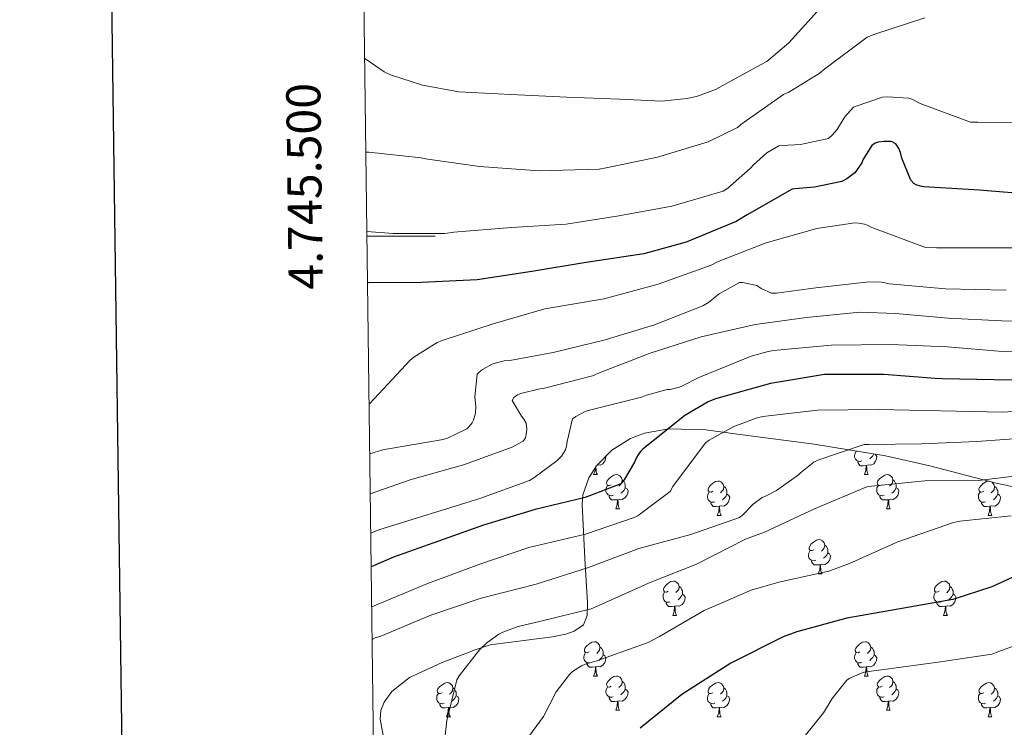
# Model space of a CAD drawing. Units: metres. Extents: x 585893 to 590386, y 4744769 to 4747796.
# Drawn here: x 586701 to 586989, y 4745356 to 4745563 of the extents above; entities that cross this region are included whole.
import ezdxf
from ezdxf.enums import TextEntityAlignment as Align

# ---------------------------------------------------------------- set-up
doc = ezdxf.new("R2010")
doc.units = ezdxf.units.M
doc.header["$MEASUREMENT"] = 0
for name, color, linetype, lineweight in [('Level 35', 92, 'Continuous', 0), ('Level 36', 19, 'Continuous', 40), ('Level 4', 36, 'Continuous', 30), ('Level 5', 36, 'Continuous', 0), ('Level 61', 19, 'Continuous', 0), ('Level 63', 7, 'Continuous', 0)]:
    doc.layers.add(name, color=color, linetype=linetype, lineweight=lineweight)
doc.styles.add('Arial', font='ARIAL.TTF', dxfattribs={"height": 0.2})

msp = doc.modelspace()

# ---------------------------------------------------------------- linework, layer by layer
at = {"layer": 'Level 35', "color": 92, "linetype": 'Continuous', "lineweight": 0, "ltscale": 0.5}
msp.add_polyline3d([(586807.52, 4745353.3, 1163.14), (586806.53, 4745358.63, 1163.25), (586806.79, 4745361.17, 1163.26), (586807.75, 4745363.58, 1163.22), (586810.03, 4745366.68, 1163.05), (586815.2, 4745370.83, 1162.49), (586824.68, 4745375.17, 1161.36), (586834.44, 4745378.94, 1160.34), (586838.82, 4745380.35, 1160), (586857.03, 4745382.73, 1159.13), (586860.97, 4745383.53, 1159.13), (586863.44, 4745384.39, 1159.21), (586866.11, 4745386.24, 1159.5), (586867.21, 4745388.99, 1160.02), (586867.26, 4745392.8, 1161.36), (586866.92, 4745399.11, 1164.76), (586866.51, 4745405.69, 1167.96), (586866.1, 4745413.57, 1170.71), (586865.74, 4745421.44, 1172.69), (586865.95, 4745424.29, 1173.1), (586867.67, 4745429.24, 1173.54), (586869.91, 4745432.75, 1173.62), (586874.42, 4745437.36, 1173.34), (586879.89, 4745440.77, 1172.56), (586883.98, 4745442.31, 1171.83), (586891.17, 4745443.62, 1170.53), (586901.97, 4745443.29, 1168.56), (586912.72, 4745441.85, 1166.61), (586933.68, 4745439.1, 1162.76), (586954.64, 4745435.71, 1159.19), (586967.62, 4745432.8, 1157.62), (586987.04, 4745427.74, 1156.2), (587006.54, 4745423.61, 1154.71)], dxfattribs=at)
at = {"layer": 'Level 36', "color": 92, "linetype": 'Continuous', "lineweight": 0}
for points in [[(586947.68, 4745434.21, 0.01), (586947.26, 4745434.05, 0.01), (586946.67, 4745434.11, 0.01), (586946.2, 4745434.32, 0.01), (586945.77, 4745434.75, 0.01), (586945.56, 4745435.33, 0.01), (586945.56, 4745435.75, 0.01), (586945.61, 4745436.34, 0.01), (586946.04, 4745437.03, 0.01)], [(586946.37, 4745437.05, 0.01), (586946.04, 4745437.08, 0.01), (586946.02, 4745437.1, 0.01)], [(586872.68, 4745435.58, 0.01), (586872.71, 4745435.53, 0.01), (586872.6, 4745434.8, 0.01), (586872.39, 4745434.16, 0.01), (586871.8, 4745433.42, 0.01), (586871.01, 4745432.94, 0.01), (586870.2, 4745433.04, 0.01)], [(586948.94, 4745432.92, 0.01), (586948.05, 4745432.83, 0.01), (586947.21, 4745432.83, 0.01), (586946.78, 4745433.26, 0.01), (586946.46, 4745433.74, 0.01), (586946.46, 4745434.05, 0.01)], [(586951.58, 4745436.21, 0.01), (586951.69, 4745436.14, 0.01), (586952.03, 4745435.53, 0.01), (586951.92, 4745434.8, 0.01), (586951.71, 4745434.16, 0.01), (586951.13, 4745433.42, 0.01), (586950.33, 4745432.94, 0.01), (586949.48, 4745433.05, 0.01), (586949.05, 4745432.92, 0.01)], [(586951.17, 4745436.27, 0.01), (586950.86, 4745435.7, 0.01), (586950.44, 4745435.22, 0.01), (586949.96, 4745434.8, 0.01)], [(586869.07, 4745430.23, 0.01), (586869.51, 4745431.39, 0.01), (586869.57, 4745432.21, 0.01)], [(586869.75, 4745432.51, 0.01), (586869.76, 4745432.33, 0.01), (586869.8, 4745431.65, 0.01), (586869.87, 4745431.03, 0.01), (586869.98, 4745430.63, 0.01), (586870.2, 4745430.23, 0.01)], [(586948.4, 4745430.23, 0.01), (586948.83, 4745431.39, 0.01), (586948.94, 4745432.92, 0.01), (586949.05, 4745432.92, 0.01), (586949.09, 4745432.33, 0.01), (586949.12, 4745431.65, 0.01), (586949.19, 4745431.03, 0.01), (586949.31, 4745430.63, 0.01), (586949.52, 4745430.23, 0.01)], [(586869.07, 4745430.23, 0.01), (586870.2, 4745430.23, 0.01)], [(586874.25, 4745427.26, 0.01), (586873.72, 4745426.99, 0.01), (586873.19, 4745427.05, 0.01), (586872.92, 4745427.42, 0.01), (586872.87, 4745427.84, 0.01), (586873.03, 4745428.36, 0.01), (586873.51, 4745428.96, 0.01), (586874.14, 4745429.49, 0.01), (586875.04, 4745430.07, 0.01), (586875.79, 4745430.23, 0.01), (586876.21, 4745430.18, 0.01), (586876.74, 4745429.86, 0.01), (586877.27, 4745429.28, 0.01), (586877.43, 4745428.64, 0.01), (586877.32, 4745427.79, 0.01), (586876.9, 4745427.26, 0.01), (586876.48, 4745426.83, 0.01)], [(586877.43, 4745428.64, 0.01), (586877.91, 4745428.32, 0.01), (586878.22, 4745427.68, 0.01), (586878.38, 4745427.36, 0.01), (586878.38, 4745426.78, 0.01), (586878.38, 4745426.36, 0.01), (586878.01, 4745425.67, 0.01), (586877.59, 4745425.19, 0.01), (586877.11, 4745424.77, 0.01)], [(586904.02, 4745425.35, 0.01), (586903.49, 4745425.09, 0.01), (586902.96, 4745425.14, 0.01), (586902.69, 4745425.51, 0.01), (586902.64, 4745425.94, 0.01), (586902.8, 4745426.46, 0.01), (586903.28, 4745427.05, 0.01), (586903.91, 4745427.58, 0.01), (586904.81, 4745428.17, 0.01), (586905.56, 4745428.33, 0.01), (586905.98, 4745428.27, 0.01), (586906.51, 4745427.96, 0.01), (586907.04, 4745427.37, 0.01), (586907.2, 4745426.73, 0.01), (586907.09, 4745425.88, 0.01), (586906.67, 4745425.35, 0.01), (586906.25, 4745424.93, 0.01)], [(586948.4, 4745430.23, 0.01), (586949.52, 4745430.23, 0.01)], [(586953.57, 4745427.26, 0.01), (586953.04, 4745426.99, 0.01), (586952.51, 4745427.05, 0.01), (586952.25, 4745427.42, 0.01), (586952.19, 4745427.84, 0.01), (586952.35, 4745428.36, 0.01), (586952.83, 4745428.96, 0.01), (586953.47, 4745429.49, 0.01), (586954.37, 4745430.07, 0.01), (586955.11, 4745430.23, 0.01), (586955.54, 4745430.18, 0.01), (586956.07, 4745429.86, 0.01), (586956.6, 4745429.28, 0.01), (586956.76, 4745428.64, 0.01), (586956.65, 4745427.79, 0.01), (586956.22, 4745427.26, 0.01), (586955.8, 4745426.83, 0.01)], [(586956.76, 4745428.64, 0.01), (586957.23, 4745428.32, 0.01), (586957.55, 4745427.68, 0.01), (586957.71, 4745427.36, 0.01), (586957.71, 4745426.78, 0.01), (586957.71, 4745426.36, 0.01), (586957.34, 4745425.67, 0.01), (586956.92, 4745425.19, 0.01), (586956.44, 4745424.77, 0.01)], [(586983.35, 4745425.35, 0.01), (586982.82, 4745425.09, 0.01), (586982.29, 4745425.14, 0.01), (586982.02, 4745425.51, 0.01), (586981.97, 4745425.94, 0.01), (586982.13, 4745426.46, 0.01), (586982.61, 4745427.05, 0.01), (586983.24, 4745427.58, 0.01), (586984.14, 4745428.17, 0.01), (586984.84, 4745428.32, 0.01)], [(586985.55, 4745428.13, 0.01), (586985.84, 4745427.96, 0.01), (586986.37, 4745427.37, 0.01), (586986.53, 4745426.73, 0.01), (586986.42, 4745425.88, 0.01), (586986, 4745425.35, 0.01), (586985.58, 4745424.93, 0.01)], [(586874.83, 4745424.18, 0.01), (586874.41, 4745424.02, 0.01), (586873.82, 4745424.08, 0.01), (586873.35, 4745424.29, 0.01), (586872.92, 4745424.71, 0.01), (586872.71, 4745425.3, 0.01), (586872.71, 4745425.72, 0.01), (586872.76, 4745426.3, 0.01), (586873.19, 4745426.99, 0.01)], [(586878.38, 4745426.36, 0.01), (586878.84, 4745426.11, 0.01), (586879.18, 4745425.49, 0.01), (586879.07, 4745424.77, 0.01), (586878.86, 4745424.13, 0.01), (586878.28, 4745423.39, 0.01), (586877.48, 4745422.91, 0.01), (586876.63, 4745423.01, 0.01), (586876.2, 4745422.88, 0.01)], [(586904.6, 4745422.27, 0.01), (586904.18, 4745422.11, 0.01), (586903.59, 4745422.17, 0.01), (586903.12, 4745422.38, 0.01), (586902.69, 4745422.81, 0.01), (586902.48, 4745423.39, 0.01), (586902.48, 4745423.81, 0.01), (586902.53, 4745424.4, 0.01), (586902.96, 4745425.09, 0.01)], [(586907.2, 4745426.73, 0.01), (586907.68, 4745426.42, 0.01), (586907.99, 4745425.78, 0.01), (586908.15, 4745425.46, 0.01), (586908.15, 4745424.88, 0.01), (586908.15, 4745424.45, 0.01), (586907.78, 4745423.76, 0.01), (586907.36, 4745423.28, 0.01), (586906.88, 4745422.86, 0.01)], [(586954.16, 4745424.18, 0.01), (586953.73, 4745424.02, 0.01), (586953.15, 4745424.08, 0.01), (586952.67, 4745424.29, 0.01), (586952.25, 4745424.71, 0.01), (586952.03, 4745425.3, 0.01), (586952.03, 4745425.72, 0.01), (586952.09, 4745426.3, 0.01), (586952.51, 4745426.99, 0.01)], [(586957.71, 4745426.36, 0.01), (586958.16, 4745426.11, 0.01), (586958.51, 4745425.49, 0.01), (586958.4, 4745424.77, 0.01), (586958.19, 4745424.13, 0.01), (586957.6, 4745423.39, 0.01), (586956.81, 4745422.91, 0.01), (586955.96, 4745423.01, 0.01), (586955.53, 4745422.88, 0.01)], [(586983.93, 4745422.27, 0.01), (586983.51, 4745422.11, 0.01), (586982.92, 4745422.17, 0.01), (586982.45, 4745422.38, 0.01), (586982.02, 4745422.81, 0.01), (586981.81, 4745423.39, 0.01), (586981.81, 4745423.81, 0.01), (586981.86, 4745424.4, 0.01), (586982.29, 4745425.09, 0.01)], [(586986.53, 4745426.73, 0.01), (586987.01, 4745426.42, 0.01), (586987.32, 4745425.78, 0.01), (586987.48, 4745425.46, 0.01), (586987.48, 4745424.88, 0.01), (586987.48, 4745424.45, 0.01), (586987.11, 4745423.76, 0.01), (586986.69, 4745423.28, 0.01), (586986.21, 4745422.86, 0.01)], [(586876.09, 4745422.88, 0.01), (586875.2, 4745422.8, 0.01), (586874.36, 4745422.8, 0.01), (586873.93, 4745423.23, 0.01), (586873.61, 4745423.7, 0.01), (586873.61, 4745424.02, 0.01)], [(586875.55, 4745420.2, 0.01), (586875.98, 4745421.36, 0.01), (586876.09, 4745422.88, 0.01), (586876.2, 4745422.88, 0.01), (586876.24, 4745422.3, 0.01), (586876.27, 4745421.61, 0.01), (586876.34, 4745421, 0.01), (586876.46, 4745420.6, 0.01), (586876.67, 4745420.2, 0.01)], [(586905.86, 4745420.98, 0.01), (586904.97, 4745420.89, 0.01), (586904.13, 4745420.89, 0.01), (586903.7, 4745421.32, 0.01), (586903.38, 4745421.8, 0.01), (586903.38, 4745422.11, 0.01)], [(586908.15, 4745424.45, 0.01), (586908.61, 4745424.2, 0.01), (586908.95, 4745423.59, 0.01), (586908.84, 4745422.86, 0.01), (586908.63, 4745422.22, 0.01), (586908.05, 4745421.48, 0.01), (586907.25, 4745421, 0.01), (586906.4, 4745421.11, 0.01), (586905.97, 4745420.98, 0.01)], [(586955.42, 4745422.88, 0.01), (586954.53, 4745422.8, 0.01), (586953.68, 4745422.8, 0.01), (586953.26, 4745423.23, 0.01), (586952.94, 4745423.7, 0.01), (586952.94, 4745424.02, 0.01)], [(586954.87, 4745420.2, 0.01), (586955.31, 4745421.36, 0.01), (586955.42, 4745422.88, 0.01), (586955.53, 4745422.88, 0.01), (586955.56, 4745422.3, 0.01), (586955.6, 4745421.61, 0.01), (586955.67, 4745421, 0.01), (586955.78, 4745420.6, 0.01), (586956, 4745420.2, 0.01)], [(586985.19, 4745420.98, 0.01), (586984.3, 4745420.89, 0.01), (586983.46, 4745420.89, 0.01), (586983.03, 4745421.32, 0.01), (586982.71, 4745421.8, 0.01), (586982.71, 4745422.11, 0.01)], [(586987.48, 4745424.45, 0.01), (586987.94, 4745424.2, 0.01), (586988.28, 4745423.59, 0.01), (586988.17, 4745422.86, 0.01), (586987.96, 4745422.22, 0.01), (586987.38, 4745421.48, 0.01), (586986.58, 4745421, 0.01), (586985.73, 4745421.11, 0.01), (586985.3, 4745420.98, 0.01)], [(586875.55, 4745420.2, 0.01), (586876.67, 4745420.2, 0.01)], [(586905.32, 4745418.29, 0.01), (586905.75, 4745419.45, 0.01), (586905.86, 4745420.98, 0.01), (586905.97, 4745420.98, 0.01), (586906.01, 4745420.39, 0.01), (586906.04, 4745419.71, 0.01), (586906.11, 4745419.09, 0.01), (586906.23, 4745418.69, 0.01), (586906.44, 4745418.29, 0.01)], [(586954.87, 4745420.2, 0.01), (586956, 4745420.2, 0.01)], [(586984.65, 4745418.29, 0.01), (586985.08, 4745419.45, 0.01), (586985.19, 4745420.98, 0.01), (586985.3, 4745420.98, 0.01), (586985.34, 4745420.39, 0.01), (586985.37, 4745419.71, 0.01), (586985.44, 4745419.09, 0.01), (586985.56, 4745418.69, 0.01), (586985.77, 4745418.29, 0.01)], [(586905.32, 4745418.29, 0.01), (586906.44, 4745418.29, 0.01)], [(586984.65, 4745418.29, 0.01), (586985.77, 4745418.29, 0.01)], [(586933.6, 4745408.21, 0.01), (586933.07, 4745407.95, 0.01), (586932.54, 4745408, 0.01), (586932.27, 4745408.37, 0.01), (586932.22, 4745408.79, 0.01), (586932.38, 4745409.31, 0.01), (586932.86, 4745409.91, 0.01), (586933.49, 4745410.44, 0.01), (586934.39, 4745411.03, 0.01), (586935.14, 4745411.19, 0.01), (586935.56, 4745411.13, 0.01), (586936.09, 4745410.81, 0.01), (586936.62, 4745410.23, 0.01), (586936.78, 4745409.59, 0.01), (586936.67, 4745408.74, 0.01), (586936.25, 4745408.21, 0.01), (586935.83, 4745407.79, 0.01)], [(586934.18, 4745405.13, 0.01), (586933.76, 4745404.97, 0.01), (586933.17, 4745405.03, 0.01), (586932.7, 4745405.24, 0.01), (586932.27, 4745405.67, 0.01), (586932.06, 4745406.25, 0.01), (586932.06, 4745406.67, 0.01), (586932.11, 4745407.25, 0.01), (586932.54, 4745407.95, 0.01)], [(586936.78, 4745409.59, 0.01), (586937.26, 4745409.27, 0.01), (586937.57, 4745408.63, 0.01), (586937.73, 4745408.31, 0.01), (586937.73, 4745407.73, 0.01), (586937.73, 4745407.31, 0.01), (586937.36, 4745406.62, 0.01), (586936.94, 4745406.14, 0.01), (586936.46, 4745405.72, 0.01)], [(586935.44, 4745403.83, 0.01), (586934.55, 4745403.75, 0.01), (586933.71, 4745403.75, 0.01), (586933.28, 4745404.18, 0.01), (586932.96, 4745404.65, 0.01), (586932.96, 4745404.97, 0.01)], [(586937.73, 4745407.31, 0.01), (586938.19, 4745407.06, 0.01), (586938.53, 4745406.45, 0.01), (586938.42, 4745405.72, 0.01), (586938.21, 4745405.08, 0.01), (586937.63, 4745404.34, 0.01), (586936.83, 4745403.86, 0.01), (586935.98, 4745403.97, 0.01), (586935.55, 4745403.83, 0.01)], [(586934.9, 4745401.15, 0.01), (586935.33, 4745402.31, 0.01), (586935.44, 4745403.83, 0.01), (586935.55, 4745403.83, 0.01), (586935.59, 4745403.25, 0.01), (586935.62, 4745402.57, 0.01), (586935.69, 4745401.95, 0.01), (586935.81, 4745401.55, 0.01), (586936.02, 4745401.15, 0.01)], [(586890.96, 4745396.07, 0.01), (586890.43, 4745395.81, 0.01), (586889.9, 4745395.86, 0.01), (586889.63, 4745396.23, 0.01), (586889.58, 4745396.66, 0.01), (586889.74, 4745397.17, 0.01), (586890.22, 4745397.77, 0.01), (586890.85, 4745398.3, 0.01), (586891.75, 4745398.89, 0.01), (586892.5, 4745399.05, 0.01), (586892.93, 4745398.99, 0.01), (586893.45, 4745398.67, 0.01), (586893.99, 4745398.09, 0.01), (586894.15, 4745397.45, 0.01), (586894.03, 4745396.6, 0.01), (586893.61, 4745396.07, 0.01), (586893.19, 4745395.65, 0.01)], [(586934.9, 4745401.15, 0.01), (586936.02, 4745401.15, 0.01)], [(586970.29, 4745396.07, 0.01), (586969.76, 4745395.8, 0.01), (586969.23, 4745395.86, 0.01), (586968.96, 4745396.23, 0.01), (586968.91, 4745396.65, 0.01), (586969.07, 4745397.17, 0.01), (586969.55, 4745397.77, 0.01), (586970.18, 4745398.3, 0.01), (586971.08, 4745398.88, 0.01), (586971.83, 4745399.04, 0.01), (586972.25, 4745398.99, 0.01), (586972.78, 4745398.67, 0.01), (586973.31, 4745398.09, 0.01), (586973.47, 4745397.45, 0.01), (586973.36, 4745396.6, 0.01), (586972.94, 4745396.07, 0.01), (586972.52, 4745395.64, 0.01)], [(586894.15, 4745397.45, 0.01), (586894.62, 4745397.13, 0.01), (586894.93, 4745396.49, 0.01), (586895.09, 4745396.17, 0.01), (586895.09, 4745395.59, 0.01), (586895.09, 4745395.17, 0.01), (586894.73, 4745394.48, 0.01), (586894.31, 4745394, 0.01), (586893.83, 4745393.58, 0.01)], [(586973.47, 4745397.45, 0.01), (586973.95, 4745397.13, 0.01), (586974.26, 4745396.49, 0.01), (586974.42, 4745396.17, 0.01), (586974.42, 4745395.59, 0.01), (586974.42, 4745395.17, 0.01), (586974.05, 4745394.48, 0.01), (586973.63, 4745394, 0.01), (586973.15, 4745393.58, 0.01)], [(586891.55, 4745392.99, 0.01), (586891.12, 4745392.83, 0.01), (586890.53, 4745392.89, 0.01), (586890.06, 4745393.1, 0.01), (586889.63, 4745393.53, 0.01), (586889.42, 4745394.11, 0.01), (586889.42, 4745394.53, 0.01), (586889.47, 4745395.12, 0.01), (586889.9, 4745395.81, 0.01)], [(586895.09, 4745395.17, 0.01), (586895.55, 4745394.92, 0.01), (586895.89, 4745394.31, 0.01), (586895.79, 4745393.58, 0.01), (586895.57, 4745392.94, 0.01), (586894.99, 4745392.2, 0.01), (586894.19, 4745391.72, 0.01), (586893.35, 4745391.83, 0.01), (586892.91, 4745391.69, 0.01)], [(586970.87, 4745392.99, 0.01), (586970.45, 4745392.83, 0.01), (586969.86, 4745392.89, 0.01), (586969.39, 4745393.1, 0.01), (586968.96, 4745393.52, 0.01), (586968.75, 4745394.11, 0.01), (586968.75, 4745394.53, 0.01), (586968.8, 4745395.11, 0.01), (586969.23, 4745395.8, 0.01)], [(586974.42, 4745395.17, 0.01), (586974.88, 4745394.92, 0.01), (586975.22, 4745394.3, 0.01), (586975.11, 4745393.58, 0.01), (586974.9, 4745392.94, 0.01), (586974.32, 4745392.2, 0.01), (586973.52, 4745391.72, 0.01), (586972.67, 4745391.82, 0.01), (586972.24, 4745391.69, 0.01)], [(586892.81, 4745391.69, 0.01), (586891.91, 4745391.61, 0.01), (586891.07, 4745391.61, 0.01), (586890.65, 4745392.04, 0.01), (586890.33, 4745392.52, 0.01), (586890.33, 4745392.83, 0.01)], [(586892.26, 4745389.01, 0.01), (586892.69, 4745390.17, 0.01), (586892.81, 4745391.69, 0.01), (586892.91, 4745391.69, 0.01), (586892.95, 4745391.11, 0.01), (586892.99, 4745390.43, 0.01), (586893.05, 4745389.81, 0.01), (586893.17, 4745389.41, 0.01), (586893.39, 4745389.01, 0.01)], [(586972.13, 4745391.69, 0.01), (586971.24, 4745391.61, 0.01), (586970.4, 4745391.61, 0.01), (586969.97, 4745392.04, 0.01), (586969.65, 4745392.51, 0.01), (586969.65, 4745392.83, 0.01)], [(586971.59, 4745389.01, 0.01), (586972.02, 4745390.17, 0.01), (586972.13, 4745391.69, 0.01), (586972.24, 4745391.69, 0.01), (586972.28, 4745391.11, 0.01), (586972.31, 4745390.42, 0.01), (586972.38, 4745389.81, 0.01), (586972.5, 4745389.41, 0.01), (586972.71, 4745389.01, 0.01)], [(586892.26, 4745389.01, 0.01), (586893.39, 4745389.01, 0.01)], [(586971.59, 4745389.01, 0.01), (586972.71, 4745389.01, 0.01)], [(586867.77, 4745378.3, 0.01), (586867.24, 4745378.04, 0.01), (586866.71, 4745378.09, 0.01), (586866.45, 4745378.46, 0.01), (586866.39, 4745378.89, 0.01), (586866.55, 4745379.41, 0.01), (586867.03, 4745380, 0.01), (586867.67, 4745380.53, 0.01), (586868.57, 4745381.12, 0.01), (586869.31, 4745381.28, 0.01), (586869.74, 4745381.22, 0.01), (586870.27, 4745380.91, 0.01), (586870.8, 4745380.32, 0.01), (586870.96, 4745379.68, 0.01), (586870.85, 4745378.83, 0.01), (586870.42, 4745378.3, 0.01), (586870, 4745377.88, 0.01)], [(586870.96, 4745379.68, 0.01), (586871.43, 4745379.37, 0.01), (586871.75, 4745378.73, 0.01), (586871.91, 4745378.41, 0.01), (586871.91, 4745377.83, 0.01), (586871.91, 4745377.4, 0.01), (586871.54, 4745376.71, 0.01), (586871.12, 4745376.23, 0.01), (586870.64, 4745375.81, 0.01)], [(586947.1, 4745378.3, 0.01), (586946.57, 4745378.04, 0.01), (586946.04, 4745378.09, 0.01), (586945.77, 4745378.46, 0.01), (586945.72, 4745378.89, 0.01), (586945.88, 4745379.41, 0.01), (586946.36, 4745380, 0.01), (586946.99, 4745380.53, 0.01), (586947.89, 4745381.12, 0.01), (586948.64, 4745381.28, 0.01), (586949.06, 4745381.22, 0.01), (586949.59, 4745380.91, 0.01), (586950.12, 4745380.32, 0.01), (586950.28, 4745379.68, 0.01), (586950.17, 4745378.83, 0.01), (586949.75, 4745378.3, 0.01), (586949.33, 4745377.88, 0.01)], [(586950.28, 4745379.68, 0.01), (586950.76, 4745379.37, 0.01), (586951.07, 4745378.73, 0.01), (586951.23, 4745378.41, 0.01), (586951.23, 4745377.83, 0.01), (586951.23, 4745377.4, 0.01), (586950.86, 4745376.71, 0.01), (586950.44, 4745376.23, 0.01), (586949.96, 4745375.81, 0.01)], [(586868.36, 4745375.22, 0.01), (586867.93, 4745375.06, 0.01), (586867.35, 4745375.12, 0.01), (586866.87, 4745375.33, 0.01), (586866.45, 4745375.76, 0.01), (586866.23, 4745376.34, 0.01), (586866.23, 4745376.76, 0.01), (586866.29, 4745377.35, 0.01), (586866.71, 4745378.04, 0.01)], [(586871.91, 4745377.4, 0.01), (586872.36, 4745377.15, 0.01), (586872.71, 4745376.54, 0.01), (586872.6, 4745375.81, 0.01), (586872.39, 4745375.17, 0.01), (586871.8, 4745374.43, 0.01), (586871.01, 4745373.95, 0.01), (586870.16, 4745374.06, 0.01), (586869.73, 4745373.93, 0.01)], [(586947.68, 4745375.22, 0.01), (586947.26, 4745375.06, 0.01), (586946.67, 4745375.12, 0.01), (586946.2, 4745375.33, 0.01), (586945.77, 4745375.76, 0.01), (586945.56, 4745376.34, 0.01), (586945.56, 4745376.76, 0.01), (586945.61, 4745377.35, 0.01), (586946.04, 4745378.04, 0.01)], [(586951.23, 4745377.4, 0.01), (586951.69, 4745377.15, 0.01), (586952.03, 4745376.54, 0.01), (586951.92, 4745375.81, 0.01), (586951.71, 4745375.17, 0.01), (586951.13, 4745374.43, 0.01), (586950.33, 4745373.95, 0.01), (586949.48, 4745374.06, 0.01), (586949.05, 4745373.93, 0.01)], [(586869.62, 4745373.93, 0.01), (586868.73, 4745373.84, 0.01), (586867.88, 4745373.84, 0.01), (586867.46, 4745374.27, 0.01), (586867.14, 4745374.75, 0.01), (586867.14, 4745375.06, 0.01)], [(586869.07, 4745371.24, 0.01), (586869.51, 4745372.4, 0.01), (586869.62, 4745373.93, 0.01), (586869.73, 4745373.93, 0.01), (586869.76, 4745373.34, 0.01), (586869.8, 4745372.66, 0.01), (586869.87, 4745372.04, 0.01), (586869.98, 4745371.64, 0.01), (586870.2, 4745371.24, 0.01)], [(586948.94, 4745373.93, 0.01), (586948.05, 4745373.84, 0.01), (586947.21, 4745373.84, 0.01), (586946.78, 4745374.27, 0.01), (586946.46, 4745374.75, 0.01), (586946.46, 4745375.06, 0.01)], [(586948.4, 4745371.24, 0.01), (586948.83, 4745372.4, 0.01), (586948.94, 4745373.93, 0.01), (586949.05, 4745373.93, 0.01), (586949.09, 4745373.34, 0.01), (586949.12, 4745372.66, 0.01), (586949.19, 4745372.04, 0.01), (586949.31, 4745371.64, 0.01), (586949.52, 4745371.24, 0.01)], [(586869.07, 4745371.24, 0.01), (586870.2, 4745371.24, 0.01)], [(586874.25, 4745368.27, 0.01), (586873.72, 4745368, 0.01), (586873.19, 4745368.06, 0.01), (586872.92, 4745368.43, 0.01), (586872.87, 4745368.85, 0.01), (586873.03, 4745369.37, 0.01), (586873.51, 4745369.97, 0.01), (586874.14, 4745370.5, 0.01), (586875.04, 4745371.08, 0.01), (586875.79, 4745371.24, 0.01), (586876.21, 4745371.19, 0.01), (586876.74, 4745370.87, 0.01), (586877.27, 4745370.29, 0.01), (586877.43, 4745369.65, 0.01), (586877.32, 4745368.8, 0.01), (586876.9, 4745368.27, 0.01), (586876.48, 4745367.84, 0.01)], [(586948.4, 4745371.24, 0.01), (586949.52, 4745371.24, 0.01)], [(586953.57, 4745368.27, 0.01), (586953.04, 4745368, 0.01), (586952.51, 4745368.06, 0.01), (586952.25, 4745368.43, 0.01), (586952.19, 4745368.85, 0.01), (586952.35, 4745369.37, 0.01), (586952.83, 4745369.97, 0.01), (586953.47, 4745370.5, 0.01), (586954.37, 4745371.08, 0.01), (586955.11, 4745371.24, 0.01), (586955.54, 4745371.19, 0.01), (586956.07, 4745370.87, 0.01), (586956.6, 4745370.29, 0.01), (586956.76, 4745369.65, 0.01), (586956.65, 4745368.8, 0.01), (586956.22, 4745368.27, 0.01), (586955.8, 4745367.84, 0.01)], [(586824.69, 4745366.36, 0.01), (586824.16, 4745366.1, 0.01), (586823.63, 4745366.15, 0.01), (586823.37, 4745366.52, 0.01), (586823.31, 4745366.95, 0.01), (586823.47, 4745367.47, 0.01), (586823.95, 4745368.06, 0.01), (586824.59, 4745368.59, 0.01), (586825.49, 4745369.18, 0.01), (586826.23, 4745369.34, 0.01), (586826.66, 4745369.28, 0.01), (586827.19, 4745368.97, 0.01), (586827.72, 4745368.38, 0.01), (586827.88, 4745367.74, 0.01), (586827.77, 4745366.89, 0.01), (586827.34, 4745366.36, 0.01), (586826.92, 4745365.94, 0.01)], [(586827.88, 4745367.74, 0.01), (586828.35, 4745367.43, 0.01), (586828.67, 4745366.79, 0.01), (586828.83, 4745366.47, 0.01), (586828.83, 4745365.89, 0.01), (586828.83, 4745365.46, 0.01), (586828.46, 4745364.77, 0.01), (586828.04, 4745364.29, 0.01), (586827.56, 4745363.87, 0.01)], [(586874.83, 4745365.19, 0.01), (586874.41, 4745365.03, 0.01), (586873.82, 4745365.09, 0.01), (586873.35, 4745365.3, 0.01), (586872.92, 4745365.72, 0.01), (586872.71, 4745366.31, 0.01), (586872.71, 4745366.73, 0.01), (586872.76, 4745367.31, 0.01), (586873.19, 4745368, 0.01)], [(586878.38, 4745367.37, 0.01), (586878.84, 4745367.12, 0.01), (586879.18, 4745366.5, 0.01), (586879.07, 4745365.78, 0.01), (586878.86, 4745365.14, 0.01), (586878.28, 4745364.4, 0.01), (586877.48, 4745363.92, 0.01), (586876.63, 4745364.02, 0.01), (586876.2, 4745363.89, 0.01)], [(586877.43, 4745369.65, 0.01), (586877.91, 4745369.33, 0.01), (586878.22, 4745368.69, 0.01), (586878.38, 4745368.37, 0.01), (586878.38, 4745367.79, 0.01), (586878.38, 4745367.37, 0.01), (586878.01, 4745366.68, 0.01), (586877.59, 4745366.2, 0.01), (586877.11, 4745365.78, 0.01)], [(586904.02, 4745366.36, 0.01), (586903.49, 4745366.1, 0.01), (586902.96, 4745366.15, 0.01), (586902.69, 4745366.52, 0.01), (586902.64, 4745366.95, 0.01), (586902.8, 4745367.47, 0.01), (586903.28, 4745368.06, 0.01), (586903.91, 4745368.59, 0.01), (586904.81, 4745369.18, 0.01), (586905.56, 4745369.34, 0.01), (586905.98, 4745369.28, 0.01), (586906.51, 4745368.97, 0.01), (586907.04, 4745368.38, 0.01), (586907.2, 4745367.74, 0.01), (586907.09, 4745366.89, 0.01), (586906.67, 4745366.36, 0.01), (586906.25, 4745365.94, 0.01)], [(586907.2, 4745367.74, 0.01), (586907.68, 4745367.43, 0.01), (586907.99, 4745366.79, 0.01), (586908.15, 4745366.47, 0.01), (586908.15, 4745365.89, 0.01), (586908.15, 4745365.46, 0.01), (586907.78, 4745364.77, 0.01), (586907.36, 4745364.29, 0.01), (586906.88, 4745363.87, 0.01)], [(586954.16, 4745365.19, 0.01), (586953.73, 4745365.03, 0.01), (586953.15, 4745365.09, 0.01), (586952.67, 4745365.3, 0.01), (586952.25, 4745365.72, 0.01), (586952.03, 4745366.31, 0.01), (586952.03, 4745366.73, 0.01), (586952.09, 4745367.31, 0.01), (586952.51, 4745368, 0.01)], [(586957.71, 4745367.37, 0.01), (586958.16, 4745367.12, 0.01), (586958.51, 4745366.5, 0.01), (586958.4, 4745365.78, 0.01), (586958.19, 4745365.14, 0.01), (586957.6, 4745364.4, 0.01), (586956.81, 4745363.92, 0.01), (586955.96, 4745364.02, 0.01), (586955.53, 4745363.89, 0.01)], [(586956.76, 4745369.65, 0.01), (586957.23, 4745369.33, 0.01), (586957.55, 4745368.69, 0.01), (586957.71, 4745368.37, 0.01), (586957.71, 4745367.79, 0.01), (586957.71, 4745367.37, 0.01), (586957.34, 4745366.68, 0.01), (586956.92, 4745366.2, 0.01), (586956.44, 4745365.78, 0.01)], [(586983.35, 4745366.36, 0.01), (586982.81, 4745366.09, 0.01), (586982.29, 4745366.15, 0.01), (586982.02, 4745366.52, 0.01), (586981.97, 4745366.95, 0.01), (586982.13, 4745367.47, 0.01), (586982.61, 4745368.06, 0.01), (586983.24, 4745368.59, 0.01), (586984.14, 4745369.17, 0.01), (586984.89, 4745369.33, 0.01), (586985.31, 4745369.28, 0.01), (586985.84, 4745368.97, 0.01), (586986.37, 4745368.38, 0.01), (586986.53, 4745367.74, 0.01), (586986.42, 4745366.89, 0.01), (586985.99, 4745366.36, 0.01), (586985.57, 4745365.93, 0.01)], [(586986.53, 4745367.74, 0.01), (586987.01, 4745367.43, 0.01), (586987.32, 4745366.79, 0.01), (586987.48, 4745366.47, 0.01), (586987.48, 4745365.89, 0.01), (586987.48, 4745365.46, 0.01), (586987.11, 4745364.77, 0.01), (586986.69, 4745364.29, 0.01), (586986.21, 4745363.87, 0.01)], [(586825.28, 4745363.28, 0.01), (586824.85, 4745363.12, 0.01), (586824.27, 4745363.18, 0.01), (586823.79, 4745363.39, 0.01), (586823.37, 4745363.82, 0.01), (586823.15, 4745364.4, 0.01), (586823.15, 4745364.82, 0.01), (586823.21, 4745365.41, 0.01), (586823.63, 4745366.1, 0.01)], [(586828.83, 4745365.46, 0.01), (586829.28, 4745365.21, 0.01), (586829.63, 4745364.6, 0.01), (586829.52, 4745363.87, 0.01), (586829.31, 4745363.23, 0.01), (586828.72, 4745362.49, 0.01), (586827.93, 4745362.01, 0.01), (586827.08, 4745362.12, 0.01), (586826.65, 4745361.99, 0.01)], [(586876.09, 4745363.89, 0.01), (586875.2, 4745363.81, 0.01), (586874.36, 4745363.81, 0.01), (586873.93, 4745364.24, 0.01), (586873.61, 4745364.71, 0.01), (586873.61, 4745365.03, 0.01)], [(586904.6, 4745363.28, 0.01), (586904.18, 4745363.12, 0.01), (586903.59, 4745363.18, 0.01), (586903.12, 4745363.39, 0.01), (586902.69, 4745363.82, 0.01), (586902.48, 4745364.4, 0.01), (586902.48, 4745364.82, 0.01), (586902.53, 4745365.41, 0.01), (586902.96, 4745366.1, 0.01)], [(586908.15, 4745365.46, 0.01), (586908.61, 4745365.21, 0.01), (586908.95, 4745364.6, 0.01), (586908.84, 4745363.87, 0.01), (586908.63, 4745363.23, 0.01), (586908.05, 4745362.49, 0.01), (586907.25, 4745362.01, 0.01), (586906.4, 4745362.12, 0.01), (586905.97, 4745361.99, 0.01)], [(586955.42, 4745363.89, 0.01), (586954.53, 4745363.81, 0.01), (586953.68, 4745363.81, 0.01), (586953.26, 4745364.24, 0.01), (586952.94, 4745364.71, 0.01), (586952.94, 4745365.03, 0.01)], [(586983.93, 4745363.28, 0.01), (586983.51, 4745363.12, 0.01), (586982.92, 4745363.18, 0.01), (586982.45, 4745363.39, 0.01), (586982.02, 4745363.81, 0.01), (586981.81, 4745364.4, 0.01), (586981.81, 4745364.82, 0.01), (586981.86, 4745365.41, 0.01), (586982.29, 4745366.09, 0.01)], [(586987.48, 4745365.46, 0.01), (586987.93, 4745365.21, 0.01), (586988.28, 4745364.59, 0.01), (586988.17, 4745363.87, 0.01), (586987.96, 4745363.23, 0.01), (586987.37, 4745362.49, 0.01), (586986.58, 4745362.01, 0.01), (586985.73, 4745362.11, 0.01), (586985.3, 4745361.99, 0.01)], [(586826.54, 4745361.99, 0.01), (586825.65, 4745361.9, 0.01), (586824.8, 4745361.9, 0.01), (586824.38, 4745362.33, 0.01), (586824.06, 4745362.81, 0.01), (586824.06, 4745363.12, 0.01)], [(586825.99, 4745359.3, 0.01), (586826.43, 4745360.46, 0.01), (586826.54, 4745361.99, 0.01), (586826.65, 4745361.99, 0.01), (586826.68, 4745361.4, 0.01), (586826.72, 4745360.72, 0.01), (586826.79, 4745360.1, 0.01), (586826.9, 4745359.7, 0.01), (586827.12, 4745359.3, 0.01)], [(586875.55, 4745361.21, 0.01), (586875.98, 4745362.37, 0.01), (586876.09, 4745363.89, 0.01), (586876.2, 4745363.89, 0.01), (586876.24, 4745363.31, 0.01), (586876.27, 4745362.62, 0.01), (586876.34, 4745362.01, 0.01), (586876.46, 4745361.61, 0.01), (586876.67, 4745361.21, 0.01)], [(586905.86, 4745361.99, 0.01), (586904.97, 4745361.9, 0.01), (586904.13, 4745361.9, 0.01), (586903.7, 4745362.33, 0.01), (586903.38, 4745362.81, 0.01), (586903.38, 4745363.12, 0.01)], [(586905.32, 4745359.3, 0.01), (586905.75, 4745360.46, 0.01), (586905.86, 4745361.99, 0.01), (586905.97, 4745361.99, 0.01), (586906.01, 4745361.4, 0.01), (586906.04, 4745360.72, 0.01), (586906.11, 4745360.1, 0.01), (586906.23, 4745359.7, 0.01), (586906.44, 4745359.3, 0.01)], [(586954.87, 4745361.21, 0.01), (586955.31, 4745362.37, 0.01), (586955.42, 4745363.89, 0.01), (586955.53, 4745363.89, 0.01), (586955.56, 4745363.31, 0.01), (586955.6, 4745362.62, 0.01), (586955.67, 4745362.01, 0.01), (586955.78, 4745361.61, 0.01), (586956, 4745361.21, 0.01)], [(586985.19, 4745361.99, 0.01), (586984.3, 4745361.9, 0.01), (586983.45, 4745361.9, 0.01), (586983.03, 4745362.33, 0.01), (586982.71, 4745362.81, 0.01), (586982.71, 4745363.12, 0.01)], [(586984.65, 4745359.3, 0.01), (586985.08, 4745360.46, 0.01), (586985.19, 4745361.99, 0.01), (586985.3, 4745361.99, 0.01), (586985.33, 4745361.4, 0.01), (586985.37, 4745360.71, 0.01), (586985.44, 4745360.1, 0.01), (586985.55, 4745359.7, 0.01), (586985.77, 4745359.3, 0.01)], [(586825.99, 4745359.3, 0.01), (586827.12, 4745359.3, 0.01)], [(586875.55, 4745361.21, 0.01), (586876.67, 4745361.21, 0.01)], [(586905.32, 4745359.3, 0.01), (586906.44, 4745359.3, 0.01)], [(586954.87, 4745361.21, 0.01), (586956, 4745361.21, 0.01)], [(586984.65, 4745359.3, 0.01), (586985.77, 4745359.3, 0.01)]]:
    msp.add_polyline3d(points, dxfattribs=at)
at = {"layer": 'Level 4', "color": 36, "linetype": 'Continuous', "lineweight": 30}
for points in [[(586998.6184, 4745512.1682, 1200.01), (586982.1389, 4745513.5109, 1200.01), (586965.8195, 4745514.5036, 1200.01), (586964.8595, 4745514.6337, 1200.01), (586963.6096, 4745515.0539, 1200.01), (586962.9097, 4745515.504, 1200.01), (586962.0399, 4745516.3941, 1200.01), (586959.3912, 4745522.924, 1200.01), (586959.0015, 4745524.494, 1200.01), (586958.4917, 4745525.744, 1200.01), (586957.632, 4745527.054, 1200.01), (586956.3521, 4745527.7242, 1200.01), (586954.0822, 4745527.7846, 1200.01), (586952.4422, 4745527.5949, 1200.01), (586951.6122, 4745527.2351, 1200.01), (586950.622, 4745526.5653, 1200.01), (586947.9613, 4745522.346, 1200.01), (586947.6112, 4745521.5461, 1200.01), (586946.1408, 4745519.2666, 1200.01), (586945.5607, 4745518.6267, 1200.01), (586943.2604, 4745516.8672, 1200.01), (586941.8202, 4745516.0375, 1200.01), (586933.7901, 4745514.349, 1200.01), (586928.0301, 4745513.93, 1200.01), (586927.2301, 4745513.7702, 1200.01), (586914.109, 4745506.2529, 1200.01), (586910.8087, 4745504.3636, 1200.01), (586896.1878, 4745498.2465, 1200.01), (586883.7974, 4745494.8289, 1200.01), (586866.9373, 4745492.3619, 1200.01), (586850.9671, 4745489.6448, 1200.01), (586834.997, 4745487.2077, 1200.01), (586818.6772, 4745486.5105, 1200.01), (586803.1575, 4745486.3532, 1200.01), (586802.8775, 4745486.3432, 1200.01)], [(587002.4281, 4745457.8615, 1175.01), (586986.3884, 4745457.9342, 1175.01), (586971.2588, 4745458.2767, 1175.01), (586969.1788, 4745458.407, 1175.01), (586954.1094, 4745459.4995, 1175.01), (586937.9797, 4745459.5323, 1175.01), (586936.7297, 4745459.5325, 1175.01), (586920.9495, 4745456.9053, 1175.01), (586904.789, 4745452.3584, 1175.01), (586902.6189, 4745451.4988, 1175.01), (586895.8283, 4745447.5003, 1175.01), (586883.5067, 4745437.6431, 1175.01), (586882.9066, 4745437.0732, 1175.01), (586882.1964, 4745436.2034, 1175.01), (586881.5562, 4745435.0536, 1175.01), (586881.1761, 4745434.0937, 1175.01), (586878.0051, 4745428.6847, 1175.01), (586877.0849, 4745427.5049, 1175.01), (586866.6544, 4745423.527, 1175.01), (586851.994, 4745420.0397, 1175.01), (586836.8635, 4745415.3726, 1175.01), (586810.4922, 4745406.0277, 1175.01), (586803.9318, 4745403.1791, 1175.01)], [(586991.67, 4745400.11, 1150.01), (586985.75, 4745397.32, 1150.01), (586974.27, 4745393.67, 1150.01), (586958.27, 4745390.79, 1150.01), (586943.23, 4745388.14, 1150.01), (586928.63, 4745384.17, 1150.01), (586924.63, 4745382.76, 1150.01), (586909.27, 4745375.02, 1150.01), (586894.97, 4745365.8, 1150.01), (586882.71, 4745355.95, 1150.01)]]:
    msp.add_polyline3d(points, dxfattribs=at)
at = {"layer": 'Level 5', "color": 36, "linetype": 'Continuous', "lineweight": 0}
for points in [[(586936.5401, 4745567.9847, 1215.01), (586926.2682, 4745556.6172, 1215.01), (586919.8373, 4745551.2087, 1215.01), (586918.0071, 4745550.1891, 1215.01), (586904.7661, 4745542.9519, 1215.01), (586899.2258, 4745540.9429, 1215.01), (586896.4057, 4745540.3035, 1215.01), (586889.0857, 4745539.5948, 1215.01), (586876.7961, 4745540.1368, 1215.01), (586861.2465, 4745540.7494, 1215.01), (586844.797, 4745541.4821, 1215.01), (586829.6274, 4745542.2547, 1215.01), (586819.008, 4745544.2263, 1215.01), (586809.5688, 4745547.2377, 1215.01), (586807.709, 4745548.1979, 1215.01), (586802.0498, 4745552.1086, 1215.01)], [(586802.39, 4745524.67, 1210.01), (586803.26, 4745524.65, 1210.01), (586818.56, 4745522.99, 1210.01), (586819.84, 4745522.67, 1210.01), (586835.71, 4745520.46, 1210.01), (586853.15, 4745519.15, 1210.01), (586870.75, 4745519.69, 1210.01), (586872.8, 4745520.01, 1210.01), (586887.84, 4745523.15, 1210.01), (586902.62, 4745527.66, 1210.01), (586911.23, 4745531.85, 1210.01), (586912.25, 4745532.78, 1210.01), (586924.67, 4745541.48, 1210.01), (586926.3, 4745542.22, 1210.01), (586935.17, 4745547.69, 1210.01), (586936.8, 4745549.07, 1210.01), (586949.25, 4745558.28, 1210.01), (586951.45, 4745559.18, 1210.01), (586966.08, 4745564.01, 1210.01)], [(586997.9524, 4745533.2868, 1205.01), (586981.6327, 4745533.4195, 1205.01), (586979.4528, 4745533.4499, 1205.01), (586964.7041, 4745538.892, 1205.01), (586962.2744, 4745540.1723, 1205.01), (586961.3744, 4745540.4924, 1205.01), (586955.1346, 4745540.8435, 1205.01), (586953.6946, 4745540.7137, 1205.01), (586946.0143, 4745538.1452, 1205.01), (586945.2143, 4745537.7654, 1205.01), (586942.6538, 4745534.946, 1205.01), (586940.3231, 4745531.2067, 1205.01), (586939.0729, 4745529.707, 1205.01), (586937.8827, 4745528.6173, 1205.01), (586929.6925, 4745526.8888, 1205.01), (586924.2826, 4745526.6297, 1205.01), (586923.3626, 4745526.4699, 1205.01), (586919.8423, 4745524.4606, 1205.01), (586915.9017, 4745520.9716, 1205.01), (586915.0015, 4745519.9518, 1205.01), (586908.3806, 4745514.0933, 1205.01), (586907.0404, 4745513.1936, 1205.01), (586891.9599, 4745508.8365, 1205.01), (586876.5097, 4745505.9593, 1205.01), (586861.0495, 4745503.5921, 1205.01), (586845.0797, 4745502.5749, 1205.01), (586828.1598, 4745501.2279, 1205.01), (586825.4997, 4745500.8683, 1205.01), (586810.33, 4745500.7809, 1205.01), (586802.6903, 4745501.4422, 1205.01)], [(587005.1153, 4745496.6482, 1195.01), (586986.4257, 4745496.6514, 1195.01), (586969.526, 4745496.6542, 1195.01), (586966.3561, 4745496.7448, 1195.01), (586950.5875, 4745502.597, 1195.01), (586949.5277, 4745503.1771, 1195.01), (586948.4378, 4745503.5873, 1195.01), (586946.8079, 4745503.8776, 1195.01), (586945.6579, 4745503.9077, 1195.01), (586934.4878, 4745502.3098, 1195.01), (586919.6073, 4745498.1226, 1195.01), (586905.5966, 4745492.6154, 1195.01), (586903.5164, 4745491.5258, 1195.01), (586887.9957, 4745486.0288, 1195.01), (586872.1852, 4745481.7118, 1195.01), (586854.835, 4745478.795, 1195.01), (586839.6745, 4745474.3779, 1195.01), (586824.7039, 4745469.4808, 1195.01), (586823.2938, 4745468.911, 1195.01), (586816.4131, 4745464.6525, 1195.01), (586815.323, 4745463.7528, 1195.01), (586804.7911, 4745452.4554, 1195.01), (586803.5108, 4745451.0457, 1195.01), (586803.3208, 4745450.8957, 1195.01)], [(586989.9533, 4745484.2017, 1190.01), (586972.1537, 4745484.6247, 1190.01), (586955.8043, 4745486.0873, 1190.01), (586953.4345, 4745486.5377, 1190.01), (586949.8246, 4745486.6683, 1190.01), (586934.1445, 4745484.9411, 1190.01), (586922.6245, 4745483.3131, 1190.01), (586921.2145, 4745483.3134, 1190.01), (586918.1748, 4745484.7138, 1190.01), (586916.915, 4745485.6139, 1190.01), (586912.7253, 4745486.4446, 1190.01), (586911.7953, 4745486.4448, 1190.01), (586905.8248, 4745483.106, 1190.01), (586902.7144, 4745480.6467, 1190.01), (586901.0842, 4745479.6871, 1190.01), (586886.9135, 4745474.0899, 1190.01), (586872.5129, 4745469.6726, 1190.01), (586857.2725, 4745465.9555, 1190.01), (586844.5124, 4745463.5878, 1190.01), (586842.8424, 4745463.4981, 1190.01), (586840.2823, 4745462.8886, 1190.01), (586839.3923, 4745462.5388, 1190.01), (586836.512, 4745460.9694, 1190.01), (586835.5519, 4745460.2296, 1190.01), (586835.0018, 4745459.6297, 1190.01), (586834.3306, 4745452.9703, 1190.01)], [(587004.0313, 4745475.0799, 1185.01), (586988.6716, 4745475.2725, 1185.01), (586972.9521, 4745476.0651, 1185.01), (586957.5027, 4745477.4177, 1185.01), (586947.0329, 4745477.7994, 1185.01), (586931.423, 4745476.2322, 1185.01), (586916.4429, 4745474.1249, 1185.01), (586900.5725, 4745470.5678, 1185.01), (586885.6319, 4745465.8007, 1185.01), (586871.0312, 4745460.1436, 1185.01), (586868.761, 4745459.184, 1185.01), (586854.6806, 4745455.5267, 1185.01), (586853.3706, 4745455.3669, 1185.01), (586847.8005, 4745453.958, 1185.01), (586846.8104, 4745453.5482, 1185.01), (586845.7503, 4745452.8384, 1185.01), (586845.2402, 4745451.9485, 1185.01), (586847.9292, 4745447.3384, 1185.01), (586848.6291, 4745446.4684, 1185.01), (586849.3088, 4745445.2883, 1185.01), (586849.4985, 4745443.6284, 1185.01), (586849.4683, 4745442.5085, 1185.01), (586849.108, 4745441.0287, 1185.01), (586848.4379, 4745440.0389, 1185.01), (586845.2376, 4745438.2195, 1185.01), (586830.9669, 4745433.1023, 1185.01), (586815.3864, 4745428.6753, 1185.01), (586803.6559, 4745424.5776, 1185.01)], [(587004.5396, 4745466.1205, 1180.01), (586988.8299, 4745466.2831, 1180.01), (586972.7305, 4745467.6258, 1180.01), (586956.121, 4745468.2686, 1180.01), (586938.6513, 4745468.1415, 1180.01), (586921.7513, 4745466.5745, 1180.01), (586920.2513, 4745466.2848, 1180.01), (586915.2312, 4745464.9357, 1180.01), (586899.8703, 4745458.6688, 1180.01), (586894.9699, 4745456.0698, 1180.01), (586894.1999, 4745455.79, 1180.01), (586891.4798, 4745455.1805, 1180.01), (586890.5898, 4745455.1106, 1180.01), (586884.6297, 4745453.5117, 1180.01), (586883.0696, 4745452.8721, 1180.01), (586867.5091, 4745448.975, 1180.01), (586866.5891, 4745448.6751, 1180.01), (586863.8689, 4745447.2357, 1180.01), (586862.9388, 4745446.5359, 1180.01), (586861.3076, 4745439.9067, 1180.01), (586861.1773, 4745438.5068, 1180.01), (586860.8571, 4745437.4469, 1180.01), (586859.6668, 4745435.6273, 1180.01), (586858.2966, 4745434.2476, 1180.01)], [(586834.33, 4745452.97, 1190.01), (586834.55, 4745450.19, 1190.01), (586834.46, 4745448.2, 1190.01), (586833.88, 4745446.15, 1190.01), (586833.47, 4745445.39, 1190.01), (586832.67, 4745444.33, 1190.01), (586831.99, 4745443.66, 1190.01), (586826.33, 4745440.91, 1190.01), (586824.99, 4745440.49, 1190.01), (586809.02, 4745437.74, 1190.01), (586807.35, 4745437.48, 1190.01), (586803.51, 4745436.27, 1190.01)], [(587010.6764, 4745449.9606, 1170.01), (586988.9866, 4745448.4644, 1170.01), (586952.5075, 4745449.2905, 1170.01), (586934.6478, 4745449.0736, 1170.01), (586918.7078, 4745447.2064, 1170.01), (586917.0177, 4745446.8567, 1170.01), (586910.1674, 4745444.2981, 1170.01), (586902.9368, 4745440.2996, 1170.01), (586901.8767, 4745439.5298, 1170.01), (586892.3145, 4745426.7324, 1170.01), (586891.4842, 4745425.2326, 1170.01), (586882.1731, 4745418.2547, 1170.01), (586880.993, 4745417.615, 1170.01), (586866.6824, 4745412.7477, 1170.01), (586850.112, 4745408.8408, 1170.01), (586835.7114, 4745404.0136, 1170.01), (586820.2206, 4745398.2167, 1170.01)], [(586997.59, 4745441.06, 1165.01), (586981.37, 4745439.95, 1165.01), (586965.24, 4745439.24, 1165.01), (586949.72, 4745439.02, 1165.01), (586948.31, 4745439.02, 1165.01), (586934.75, 4745434.44, 1165.01), (586933.56, 4745433.83, 1165.01), (586929.69, 4745430.76, 1165.01), (586929.08, 4745430.12, 1165.01), (586922.62, 4745425.58, 1165.01), (586919.64, 4745424.01, 1165.01), (586918.43, 4745423.56, 1165.01), (586915.83, 4745421.61, 1165.01), (586912.6, 4745418.28, 1165.01), (586911.8, 4745417.64, 1165.01), (586897.56, 4745412.65, 1165.01), (586882.36, 4745408.62, 1165.01), (586867.61, 4745403.02, 1165.01), (586852.25, 4745398.12, 1165.01), (586836.12, 4745394.03, 1165.01), (586821.4, 4745389.07, 1165.01), (586806.75, 4745382.89, 1165.01), (586805.11, 4745382.38, 1165.01), (586804.19, 4745381.91, 1165.01)], [(586858.3, 4745434.25, 1180.01), (586851.61, 4745429.23, 1180.01), (586850.27, 4745428.46, 1180.01), (586835.8, 4745423.27, 1180.01), (586806.2, 4745414, 1180.01), (586803.8, 4745413.05, 1180.01)], [(586992.15, 4745429.74, 1160.01), (586981.95, 4745428.46, 1160.01), (586966.11, 4745428.43, 1160.01), (586950.46, 4745426.86, 1160.01), (586949.08, 4745426.6, 1160.01), (586933.75, 4745420.17, 1160.01), (586919.1, 4745413.32, 1160.01), (586913.59, 4745411.34, 1160.01), (586899.19, 4745404.04, 1160.01), (586885.21, 4745398.44, 1160.01), (586870.5884, 4745391.8786, 1160.01), (586868.3782, 4745390.949, 1160.01), (586853.2678, 4745387.1819, 1160.01), (586846.9677, 4745385.743, 1160.01), (586842.4575, 4745384.1139, 1160.01), (586841.3674, 4745383.5341, 1160.01), (586837.847, 4745380.9749, 1160.01), (586835.7066, 4745378.9554, 1160.01), (586829.7153, 4745371.307, 1160.01), (586829.0151, 4745370.0872, 1160.01), (586826.113, 4745358.2185, 1160.01), (586824.921, 4745347.5295, 1160.01)], [(586991.4208, 4745418.1462, 1155.01), (586976.4108, 4745416.5888, 1155.01), (586974.5508, 4745416.1992, 1155.01), (586958.2001, 4745410.5724, 1155.01), (586944.0892, 4745404.1952, 1155.01), (586938.0389, 4745401.9864, 1155.01), (586923.3486, 4745398.6991, 1155.01), (586915.2883, 4745396.3907, 1155.01), (586901.4674, 4745390.3834, 1155.01), (586888.4063, 4745382.8562, 1155.01), (586885.076, 4745381.0969, 1155.01), (586870.0353, 4745375.6898, 1155.01), (586866.6452, 4745374.7305, 1155.01), (586865.4951, 4745374.2207, 1155.01), (586862.8749, 4745372.5213, 1155.01), (586861.9847, 4745371.7215, 1155.01), (586858.1439, 4745366.6025, 1155.01), (586854.3626, 4745359.3737, 1155.01), (586844.4102, 4745345.8363, 1155.01)], [(586820.22, 4745398.22, 1170.01), (586804.76, 4745391.76, 1170.01), (586804.07, 4745391.45, 1170.01)], [(587002.94, 4745384.01, 1145.01), (586987.8334, 4745378.3797, 1145.01), (586985.6933, 4745377.6701, 1145.01), (586970.7132, 4745375.3728, 1145.01), (586953.4031, 4745373.0959, 1145.01), (586948.8631, 4745372.4867, 1145.01), (586947.7731, 4745372.1969, 1145.01), (586943.9928, 4745370.4677, 1145.01), (586943.2327, 4745369.9878, 1145.01), (586938.9718, 4745364.6489, 1145.01), (586936.4111, 4745360.4597, 1145.01), (586930.7799, 4745353.4211, 1145.01)]]:
    msp.add_polyline3d(points, dxfattribs=at)
at = {"layer": 'Level 61', "color": 19, "linetype": 'Continuous', "lineweight": 0}
msp.add_polyline3d([(586777.61, 4747486.17, 0.01), (590180.74, 4747529.88, 0.01), (590211.12, 4745216.47, 0.01), (586806.84, 4745172.72, 0.01), (586777.61, 4747486.17, 0.01)], close=True, dxfattribs=at)
at = {"layer": 'Level 63', "linetype": 'Continuous', "lineweight": 30}
msp.add_polyline3d([(586700.97, 4747537.03, 0.01), (586734.04, 4745122.28, 0.01), (590288.69, 4745170.96, 0.01), (590255.67, 4747582.71, 0.01), (586700.97, 4747537.03, 0.01)], dxfattribs=at)
at = {"layer": 'Level 63', "linetype": 'Continuous', "lineweight": 0}
msp.add_polyline3d([(586802.7, 4745500.01, 0.01), (586822.7, 4745500.01, 0.01)], dxfattribs=at)

# ---------------------------------------------------------------- texts
at = {"layer": 'Level 63', "linetype": 'Continuous', "lineweight": 0, "style": 'Arial'}
msp.add_text('4.745.500', height=9.9999, rotation=90.723811, dxfattribs=at).set_placement((586792.516, 4745514.7217, 0.01), align=Align.BOTTOM_CENTER)

doc.saveas('drawing.dxf')
